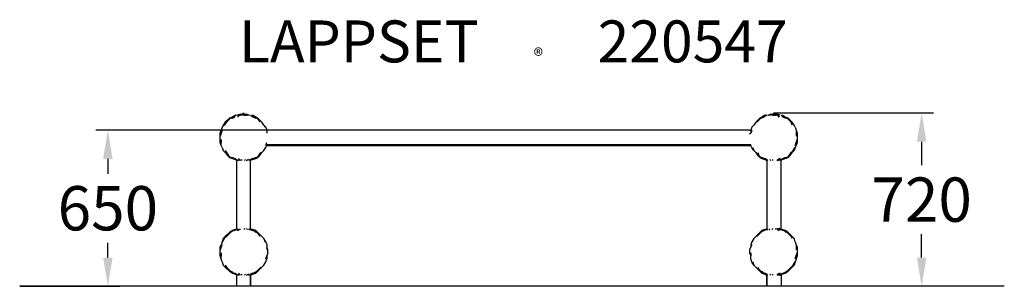
# Model space of a CAD drawing. Extents: x -2045 to 2073, y 0 to 1114.
import ezdxf

# ---------------------------------------------------------------- set-up
doc = ezdxf.new("R2010")
doc.units = 0
doc.header["$LTSCALE"] = 5
doc.header["$PDMODE"] = 33
doc.header["$PDSIZE"] = 20
doc.layers.get('Defpoints').update_dxf_attribs({"linetype": 'CONTINUOUS'})
for name, color, linetype in [('Lg_area', 4, 'CONTINUOUS'), ('Lg_dim', 7, 'CONTINUOUS'), ('Lg_prod', 40, 'CONTINUOUS'), ('Lg_txt', 4, 'CONTINUOUS')]:
    doc.layers.add(name, color=color, linetype=linetype)
doc.styles.add('LG1', font='ARIAL.TTF', dxfattribs={"height": 185})
doc.styles.add('LG2', font='ariblk.TTF', dxfattribs={"height": 185})
doc.styles.get("Standard").update_dxf_attribs({"font": 'SIMPLEX'})
doc.dimstyles.new('LG_DIM', dxfattribs={"dimtxt": 2.5, "dimasz": 2.5, "dimexe": 1.25, "dimexo": 0.625, "dimtad": 1, "dimdec": 4, "dimdsep": 46, "dimlunit": 6, "dimtxsty": 'Standard', "dimcen": 2.5, "dimadec": 0, "dimazin": 0, "dimtfac": 1, "dimtdec": 4, "dimtmove": 0, "dimatfit": 3, "dimfxl": 0, "dimtolj": 1, "dimtzin": 0, "dimarcsym": 0})

# ---------------------------------------------------------------- blocks, each defined once
blk = doc.blocks.new('prodnum')
at = {"layer": 'Lg_txt'}
for s, height, style, p in [('LAPPSET', 175, 'LG2', (0, 0)), ('®', 60, 'LG1', (1232.6, -2.3))]:
    blk.add_text(s, height=height, dxfattribs=dict(at, style=style)).set_placement(p)
at = {"layer": 'Lg_txt', "style": 'LG1'}
blk.add_attdef('PRODNUM', (1500, 0), '', height=175, dxfattribs=at)
blk = doc.blocks.new('*D4')
at = {"layer": 'Defpoints', "color": 0}
for p in [(1109.2, 724), (1727, 0), (2072.7, 0)]:
    blk.add_point(p, dxfattribs=at)
at = {"layer": 'Lg_dim', "color": 0, "lineweight": -2}
for p, q in [((1110.2, 724), (1777, 724)), ((1727, 604), (1727, 506.4)), ((1727, 120), (1727, 217.5)), ((2071.7, 0), (1677, 0))]:
    blk.add_line(p, q, dxfattribs=at)
at = {"layer": 'Lg_dim', "color": 0}
for points in [[(1707, 604), (1747, 604), (1727, 724)], [(1707, 120), (1747, 120), (1727, 0)]]:
    blk.add_solid(points, dxfattribs=at)
at = {"layer": 'Lg_dim', "color": 4, "insert": (1727, 362), "char_height": 185, "attachment_point": 5, "style": 'LG1'}
blk.add_mtext('\\A1;720', dxfattribs=at)
blk = doc.blocks.new('*D5')
at = {"layer": 'Defpoints', "color": 0}
for p in [(-1011.9, 652), (-2045.5, 0), (-1676.7, 0)]:
    blk.add_point(p, dxfattribs=at)
at = {"layer": 'Lg_dim', "color": 0, "lineweight": -2}
for p, q in [((-1012.9, 652), (-1726.7, 652)), ((-1676.7, 532), (-1676.7, 470.4)), ((-1676.7, 120), (-1676.7, 181.5)), ((-2044.5, 0), (-1626.7, 0))]:
    blk.add_line(p, q, dxfattribs=at)
at = {"layer": 'Lg_dim', "color": 0}
for points in [[(-1696.7, 532), (-1656.7, 532), (-1676.7, 652)], [(-1696.7, 120), (-1656.7, 120), (-1676.7, 0)]]:
    blk.add_solid(points, dxfattribs=at)
at = {"layer": 'Lg_dim', "color": 4, "insert": (-1676.7, 326), "char_height": 185, "attachment_point": 5, "style": 'LG1'}
blk.add_mtext('\\A1;650', dxfattribs=at)

msp = doc.modelspace()

# ---------------------------------------------------------------- linework, layer by layer
at = {"layer": 'Lg_area'}
for p, q in [((-1138.8668, -0.0015), (-2045.4989, -0.0015)), ((1079.592, -0.0015), (-1138.8668, -0.0015)), ((2072.7136, -0.0015), (1079.592, -0.0015))]:
    msp.add_line(p, q, dxfattribs=at)
at = {"layer": 'Lg_prod'}
for p, q in [((-1168.5027, 702.7927), (-1176.9701, 694.3253)), ((-1164.269, 702.7927), (-1172.7364, 694.3253)), ((-1168.5027, 702.7927), (-1155.8016, 707.0264)), ((-1155.8016, 707.0264), (-1168.5027, 702.7927)), ((-1155.8016, 707.0264), (-1168.5027, 702.7927)), ((-1168.5027, 702.7927), (-1155.8016, 707.0264)), ((-1155.8016, 707.0264), (-1164.269, 702.7927)), ((-1164.269, 702.7927), (-1155.8016, 707.0264)), ((-1155.8016, 707.0264), (-1164.269, 702.7927)), ((-1155.8016, 707.0264), (-1164.269, 702.7927)), ((-1155.8016, 707.0264), (-1164.269, 702.7927)), ((-1151.5679, 707.0264), (-1164.269, 702.7927)), ((-1164.269, 702.7927), (-1151.5679, 707.0264)), ((-1155.8016, 707.0264), (-1164.269, 702.7927)), ((-1160.0353, 702.7927), (-1151.5679, 707.0264)), ((-1151.5679, 707.0264), (-1160.0353, 702.7927)), ((-1160.0353, 702.7927), (-1147.3342, 707.0264)), ((-1147.3342, 707.0264), (-1160.0353, 702.7927)), ((-1160.0353, 702.7927), (-1151.5679, 707.0264)), ((-1151.5679, 707.0264), (-1160.0353, 702.7927)), ((-1143.1005, 715.4938), (-1155.8016, 707.0264)), ((-1155.8016, 702.7927), (-1147.3342, 707.0264)), ((-1147.3342, 707.0264), (-1155.8016, 702.7927)), ((-1138.8668, 715.4938), (-1151.5679, 707.0264)), ((-1121.932, 719.7275), (-1134.6331, 715.4938)), ((-1134.6331, 715.4938), (-1121.932, 719.7275)), ((-1134.6331, 707.0264), (-1126.1657, 715.4938)), ((-1126.1657, 715.4938), (-1134.6331, 707.0264)), ((-1117.6983, 719.7275), (-1130.3994, 715.4938)), ((-1130.3994, 715.4938), (-1117.6983, 719.7275)), ((-1121.932, 719.7275), (-1130.3994, 715.4938)), ((-1130.3994, 715.4938), (-1117.6983, 719.7275)), ((-1117.6983, 719.7275), (-1130.3994, 715.4938)), ((-1121.932, 719.7275), (-1130.3994, 715.4938)), ((-1117.6983, 719.7275), (-1130.3994, 715.4938)), ((-1130.3994, 715.4938), (-1117.6983, 719.7275)), ((-1130.3994, 715.4938), (-1121.932, 719.7275)), ((-1121.932, 719.7275), (-1130.3994, 715.4938)), ((-1130.3994, 715.4938), (-1117.6983, 719.7275)), ((-1117.6983, 719.7275), (-1130.3994, 715.4938)), ((-1126.1657, 715.4938), (-1117.6983, 719.7275)), ((-1117.6983, 719.7275), (-1126.1657, 715.4938)), ((-1126.1657, 715.4938), (-1117.6983, 719.7275)), ((-1117.6983, 719.7275), (-1126.1657, 715.4938)), ((-1126.1657, 715.4938), (-1117.6983, 719.7275)), ((-1126.1657, 715.4938), (-1117.6983, 719.7275)), ((-1117.6983, 719.7275), (-1126.1657, 715.4938)), ((-1117.6983, 719.7275), (-1126.1657, 715.4938)), ((-1117.6983, 715.4938), (-1126.1657, 715.4938)), ((-1121.932, 715.4938), (-1113.4646, 719.7275)), ((-1113.4646, 719.7275), (-1121.932, 715.4938)), ((-1121.932, 715.4938), (-1113.4646, 719.7275)), ((-1121.932, 715.4938), (-1117.6983, 719.7275)), ((-1117.6983, 719.7275), (-1121.932, 715.4938)), ((-1113.4646, 719.7275), (-1121.932, 715.4938)), ((-1117.6983, 715.4938), (-1113.4646, 719.7275)), ((-1113.4646, 719.7275), (-1117.6983, 715.4938)), ((-1117.6983, 715.4938), (-1113.4646, 719.7275)), ((-1113.4646, 719.7275), (-1117.6983, 715.4938)), ((-1113.4646, 719.7275), (-1117.6983, 715.4938)), ((-1113.4646, 719.7275), (-1117.6983, 715.4938)), ((-1113.4646, 715.4938), (-1117.6983, 715.4938)), ((-1113.4646, 719.7275), (-1109.2309, 719.7275)), ((-1109.2309, 719.7275), (-1113.4646, 719.7275)), ((-1113.4646, 719.7275), (-1109.2309, 719.7275)), ((-1109.2309, 719.7275), (-1113.4646, 719.7275)), ((-1109.2309, 719.7275), (-1113.4646, 719.7275)), ((-1109.2309, 719.7275), (-1113.4646, 719.7275)), ((-1113.4646, 719.7275), (-1109.2309, 719.7275)), ((-1109.2309, 719.7275), (-1113.4646, 719.7275)), ((-1109.2309, 715.4938), (-1113.4646, 715.4938)), ((-1109.2309, 719.7275), (-1109.2309, 723.9612)), ((-1109.2309, 723.9612), (-1109.2309, 719.7275)), ((-1109.2309, 719.7275), (-1109.2309, 723.9612)), ((-1109.2309, 723.9612), (-1109.2309, 719.7275)), ((-1109.2309, 719.7275), (-1109.2309, 723.9612)), ((-1109.2309, 719.7275), (-1109.2309, 723.9612)), ((-1109.2309, 723.9612), (-1109.2309, 719.7275)), ((-1109.2309, 719.7275), (-1109.2309, 723.9612)), ((-1109.2309, 719.7275), (-1109.2309, 723.9612)), ((-1109.2309, 723.9612), (-1109.2309, 719.7275)), ((-1104.9972, 715.4938), (-1109.2309, 719.7275)), ((-1109.2309, 719.7275), (-1104.9972, 719.7275)), ((-1104.9972, 719.7275), (-1109.2309, 719.7275)), ((-1109.2309, 719.7275), (-1104.9972, 719.7275)), ((-1104.9972, 719.7275), (-1109.2309, 719.7275)), ((-1109.2309, 715.4938), (-1109.2309, 719.7275)), ((-1109.2309, 719.7275), (-1109.2309, 715.4938)), ((-1109.2309, 719.7275), (-1104.9972, 719.7275)), ((-1104.9972, 719.7275), (-1109.2309, 719.7275)), ((-1109.2309, 719.7275), (-1104.9972, 719.7275)), ((-1109.2309, 719.7275), (-1104.9972, 719.7275)), ((-1104.9972, 715.4938), (-1109.2309, 715.4938)), ((-1104.9972, 719.7275), (-1100.7635, 715.4938)), ((-1100.7635, 715.4938), (-1104.9972, 719.7275)), ((-1104.9972, 719.7275), (-1100.7635, 715.4938)), ((-1100.7635, 715.4938), (-1104.9972, 719.7275)), ((-1104.9972, 719.7275), (-1104.9972, 715.4938)), ((-1104.9972, 719.7275), (-1104.9972, 715.4938)), ((-1100.7635, 715.4938), (-1104.9972, 719.7275)), ((-1104.9972, 719.7275), (-1100.7635, 715.4938)), ((-1104.9972, 719.7275), (-1104.9972, 715.4938)), ((-1104.9972, 715.4938), (-1100.7635, 715.4938)), ((-1096.5298, 715.4938), (-1100.7635, 719.7275)), ((-1100.7635, 719.7275), (-1096.5298, 715.4938)), ((-1100.7635, 719.7275), (-1092.2961, 715.4938)), ((-1088.0624, 715.4938), (-1100.7635, 719.7275)), ((-1100.7635, 719.7275), (-1092.2961, 715.4938)), ((-1096.5298, 715.4938), (-1100.7635, 719.7275)), ((-1100.7635, 719.7275), (-1088.0624, 715.4938)), ((-1092.2961, 715.4938), (-1100.7635, 719.7275)), ((-1100.7635, 719.7275), (-1096.5298, 715.4938)), ((-1092.2961, 715.4938), (-1100.7635, 719.7275)), ((-1092.2961, 715.4938), (-1100.7635, 719.7275)), ((-1100.7635, 719.7275), (-1096.5298, 715.4938)), ((-1096.5298, 715.4938), (-1100.7635, 719.7275)), ((-1092.2961, 715.4938), (-1100.7635, 719.7275)), ((-1100.7635, 719.7275), (-1092.2961, 715.4938)), ((-1092.2961, 715.4938), (-1100.7635, 719.7275)), ((-1100.7635, 715.4938), (-1096.5298, 715.4938)), ((-1096.5298, 719.7275), (-1088.0624, 715.4938)), ((-1096.5298, 719.7275), (-1088.0624, 715.4938)), ((-1096.5298, 719.7275), (-1083.8287, 715.4938)), ((-1088.0624, 715.4938), (-1096.5298, 719.7275)), ((-1096.5298, 719.7275), (-1083.8287, 715.4938)), ((-1088.0624, 715.4938), (-1096.5298, 719.7275)), ((-1096.5298, 719.7275), (-1088.0624, 715.4938)), ((-1088.0624, 715.4938), (-1096.5298, 719.7275)), ((-1096.5298, 719.7275), (-1083.8287, 715.4938)), ((-1088.0624, 715.4938), (-1096.5298, 719.7275)), ((-1096.5298, 719.7275), (-1083.8287, 715.4938)), ((-1088.0624, 715.4938), (-1096.5298, 719.7275)), ((-1092.2961, 715.4938), (-1096.5298, 715.4938)), ((-1071.1276, 707.0264), (-1079.595, 715.4938)), ((-1066.8939, 707.0264), (-1075.3613, 715.4938)), ((-1062.6602, 707.0264), (-1071.1276, 715.4938)), ((-1058.4265, 707.0264), (-1071.1276, 715.4938)), ((-1054.1928, 702.7927), (-1066.8939, 707.0264)), ((-1066.8939, 707.0264), (-1054.1928, 702.7927)), ((-1058.4265, 702.7927), (-1066.8939, 707.0264)), ((-1066.8939, 707.0264), (-1058.4265, 702.7927)), ((-1049.9591, 702.7927), (-1062.6602, 707.0264)), ((-1049.9591, 702.7927), (-1062.6602, 707.0264)), ((-1062.6602, 707.0264), (-1054.1928, 702.7927)), ((-1054.1928, 702.7927), (-1062.6602, 707.0264)), ((-1054.1928, 702.7927), (-1062.6602, 707.0264)), ((-1062.6602, 707.0264), (-1054.1928, 702.7927)), ((-1049.9591, 702.7927), (-1062.6602, 707.0264)), ((-1049.9591, 702.7927), (-1062.6602, 707.0264)), ((-1058.4265, 707.0264), (-1049.9591, 702.7927)), ((-1049.9591, 702.7927), (-1058.4265, 707.0264)), ((-1049.9591, 702.7927), (-1058.4265, 707.0264)), ((-1058.4265, 707.0264), (-1049.9591, 702.7927)), ((-1045.7254, 694.3253), (-1054.1928, 702.7927)), ((-1041.4917, 694.3253), (-1049.9591, 702.7927)), ((1049.9561, 702.7927), (1041.4887, 694.3253)), ((1054.1898, 702.7927), (1045.7224, 694.3253)), ((1062.6572, 707.0264), (1049.9561, 702.7927)), ((1049.9561, 702.7927), (1062.6572, 707.0264)), ((1058.4235, 707.0264), (1049.9561, 702.7927)), ((1058.4235, 707.0264), (1049.9561, 702.7927)), ((1054.1898, 702.7927), (1062.6572, 707.0264)), ((1066.8909, 707.0264), (1054.1898, 702.7927)), ((1054.1898, 702.7927), (1066.8909, 707.0264)), ((1062.6572, 707.0264), (1054.1898, 702.7927)), ((1071.1246, 715.4938), (1058.4235, 707.0264)), ((1075.3583, 715.4938), (1062.6572, 707.0264)), ((1079.592, 715.4938), (1066.8909, 707.0264)), ((1083.8257, 715.4938), (1096.5268, 719.7275)), ((1083.8257, 715.4938), (1096.5268, 719.7275)), ((1096.5268, 719.7275), (1088.0594, 715.4938)), ((1096.5268, 719.7275), (1088.0594, 715.4938)), ((1088.0594, 715.4938), (1100.7605, 719.7275)), ((1096.5268, 719.7275), (1088.0594, 715.4938)), ((1100.7605, 719.7275), (1088.0594, 715.4938)), ((1096.5268, 719.7275), (1088.0594, 715.4938)), ((1092.2931, 715.4938), (1100.7605, 719.7275)), ((1100.7605, 719.7275), (1092.2931, 715.4938)), ((1092.2931, 715.4938), (1100.7605, 719.7275)), ((1100.7605, 719.7275), (1092.2931, 715.4938)), ((1096.5268, 715.4938), (1100.7605, 719.7275)), ((1096.5268, 715.4938), (1100.7605, 719.7275)), ((1096.5268, 715.4938), (1100.7605, 719.7275)), ((1100.7605, 719.7275), (1096.5268, 715.4938)), ((1104.9942, 719.7275), (1100.7605, 715.4938)), ((1100.7605, 715.4938), (1104.9942, 719.7275)), ((1104.9942, 715.4938), (1100.7605, 715.4938)), ((1109.2279, 719.7275), (1104.9942, 719.7275)), ((1104.9942, 719.7275), (1109.2279, 719.7275)), ((1109.2279, 719.7275), (1104.9942, 719.7275)), ((1109.2279, 719.7275), (1104.9942, 715.4938)), ((1109.2279, 719.7275), (1104.9942, 719.7275)), ((1104.9942, 715.4938), (1109.2279, 715.4938)), ((1109.2279, 723.9612), (1109.2279, 719.7275)), ((1109.2279, 719.7275), (1109.2279, 723.9612)), ((1109.2279, 723.9612), (1109.2279, 719.7275)), ((1109.2279, 719.7275), (1109.2279, 723.9612)), ((1109.2279, 719.7275), (1109.2279, 723.9612)), ((1109.2279, 715.4938), (1109.2279, 719.7275)), ((1109.2279, 715.4938), (1109.2279, 719.7275)), ((1109.2279, 719.7275), (1113.4616, 719.7275)), ((1113.4616, 719.7275), (1109.2279, 719.7275)), ((1109.2279, 719.7275), (1113.4616, 719.7275)), ((1113.4616, 719.7275), (1109.2279, 719.7275)), ((1113.4616, 715.4938), (1109.2279, 715.4938)), ((1121.929, 715.4938), (1113.4616, 719.7275)), ((1113.4616, 719.7275), (1121.929, 715.4938)), ((1117.6953, 715.4938), (1113.4616, 719.7275)), ((1117.6953, 715.4938), (1113.4616, 719.7275)), ((1113.4616, 715.4938), (1117.6953, 715.4938)), ((1117.6953, 719.7275), (1117.6953, 715.4938)), ((1126.1627, 715.4938), (1117.6953, 719.7275)), ((1117.6953, 719.7275), (1126.1627, 715.4938)), ((1130.3964, 715.4938), (1117.6953, 719.7275)), ((1117.6953, 719.7275), (1130.3964, 715.4938)), ((1117.6953, 719.7275), (1130.3964, 715.4938)), ((1130.3964, 715.4938), (1117.6953, 719.7275)), ((1117.6953, 719.7275), (1126.1627, 715.4938)), ((1126.1627, 715.4938), (1117.6953, 719.7275)), ((1126.1627, 715.4938), (1117.6953, 715.4938)), ((1130.3964, 715.4938), (1121.929, 719.7275)), ((1134.6301, 715.4938), (1121.929, 719.7275)), ((1130.3964, 707.0264), (1126.1627, 715.4938)), ((1126.1627, 715.4938), (1130.3964, 707.0264)), ((1130.3964, 715.4938), (1126.1627, 715.4938)), ((1147.3312, 707.0264), (1138.8638, 715.4938)), ((1151.5649, 707.0264), (1143.0975, 715.4938)), ((1155.7986, 707.0264), (1143.0975, 715.4938)), ((1147.3312, 707.0264), (1160.0323, 702.7927)), ((1160.0323, 702.7927), (1147.3312, 707.0264)), ((1160.0323, 702.7927), (1151.5649, 707.0264)), ((1151.5649, 707.0264), (1160.0323, 702.7927)), ((1164.266, 702.7927), (1155.7986, 707.0264)), ((1164.266, 702.7927), (1155.7986, 707.0264)), ((1155.7986, 707.0264), (1164.266, 702.7927)), ((1168.4997, 702.7927), (1155.7986, 707.0264)), ((1155.7986, 707.0264), (1168.4997, 702.7927)), ((1164.266, 702.7927), (1155.7986, 707.0264)), ((1172.7334, 694.3253), (1164.266, 702.7927)), ((1176.9671, 694.3253), (1168.4997, 702.7927)), ((-1198.1386, 664.6894), (-1202.3723, 651.9883)), ((-1189.6712, 673.1568), (-1198.1386, 664.6894)), ((-1193.9049, 673.1568), (-1198.1386, 664.6894)), ((-1185.4375, 685.8579), (-1193.9049, 673.1568)), ((-1181.2038, 685.8579), (-1189.6712, 673.1568)), ((-1176.9701, 694.3253), (-1185.4375, 685.8579)), ((-1172.7364, 694.3253), (-1181.2038, 685.8579)), ((-1041.4917, 685.8579), (-1045.7254, 694.3253)), ((-1033.0243, 685.8579), (-1041.4917, 694.3253)), ((-1024.5569, 673.1568), (-1033.0243, 685.8579)), ((-1024.5569, 673.1568), (-1020.3232, 664.6894)), ((-1016.0895, 664.6894), (-1024.5569, 673.1568)), ((-1016.0895, 664.6894), (-1011.8558, 651.9883)), ((1016.0865, 664.6894), (1011.8528, 651.9883)), ((1024.5539, 673.1568), (1016.0865, 664.6894)), ((1033.0213, 685.8579), (1024.5539, 673.1568)), ((1041.4887, 694.3253), (1033.0213, 685.8579)), ((1045.7224, 694.3253), (1037.255, 685.8579)), ((1181.2008, 685.8579), (1172.7334, 694.3253)), ((1185.4345, 685.8579), (1176.9671, 694.3253)), ((1185.4345, 673.1568), (1181.2008, 685.8579)), ((1193.9019, 673.1568), (1185.4345, 685.8579)), ((1198.1356, 664.6894), (1193.9019, 673.1568)), ((1198.1356, 664.6894), (1202.3693, 651.9883)), ((-1206.606, 639.2872), (-1202.3723, 651.9883)), ((-1202.3723, 639.2872), (-1206.606, 626.5861)), ((-1206.606, 626.5861), (-1206.606, 639.2872)), ((-1206.606, 613.885), (-1206.606, 626.5861)), ((-1198.1386, 651.9883), (-1202.3723, 639.2872)), ((-1011.8558, 651.9883), (-1011.8558, 639.2872)), ((1011.8528, 651.9883), (-1011.8558, 651.9883)), ((1011.8528, 639.2872), (1007.6191, 635.0535)), ((1016.0865, 651.9883), (1011.8528, 639.2872)), ((1011.8528, 651.9883), (1011.8528, 643.5209)), ((1202.3693, 651.9883), (1202.3693, 639.2872)), ((1202.3693, 651.9883), (1206.603, 639.2872)), ((1202.3693, 639.2872), (1202.3693, 626.5861)), ((1206.603, 639.2872), (1206.603, 626.5861)), ((1206.603, 626.5861), (1206.603, 613.885)), ((-1206.606, 601.1839), (-1206.606, 613.885)), ((-1202.3723, 588.4828), (-1206.606, 601.1839)), ((-1202.3723, 613.885), (-1202.3723, 601.1839)), ((-1202.3723, 588.4828), (-1202.3723, 601.1839)), ((-1198.1386, 580.0154), (-1202.3723, 588.4828)), ((-1198.1386, 580.0154), (-1193.9049, 567.3143)), ((-1024.5569, 567.3143), (-1016.0895, 580.0154)), ((-1016.0895, 588.4828), (-1011.8558, 601.1839)), ((-1016.0895, 592.7165), (1011.8528, 592.7165)), ((-1016.0895, 580.0154), (-1011.8558, 588.4828)), ((-1011.8558, 588.4828), (-1011.8558, 592.7165)), ((-1011.8558, 588.4828), (1011.8528, 588.4828)), ((1011.8528, 588.4828), (1011.8528, 592.7165)), ((1016.0865, 580.0154), (1011.8528, 588.4828)), ((1024.5539, 567.3143), (1016.0865, 580.0154)), ((1020.3202, 580.0154), (1024.5539, 567.3143)), ((1189.6682, 567.3143), (1198.1356, 580.0154)), ((1198.1356, 580.0154), (1193.9019, 567.3143)), ((1198.1356, 588.4828), (1202.3693, 601.1839)), ((1202.3693, 588.4828), (1198.1356, 580.0154)), ((1202.3693, 601.1839), (1206.603, 613.885)), ((1206.603, 601.1839), (1202.3693, 588.4828)), ((1206.603, 613.885), (1206.603, 601.1839)), ((-1193.9049, 567.3143), (-1185.4375, 558.8469)), ((-1185.4375, 567.3143), (-1181.2038, 558.8469)), ((-1185.4375, 558.8469), (-1176.9701, 546.1458)), ((-1181.2038, 558.8469), (-1172.7364, 546.1458)), ((-1176.9701, 546.1458), (-1168.5027, 537.6784)), ((-1172.7364, 546.1458), (-1164.269, 537.6784)), ((-1168.5027, 537.6784), (-1155.8016, 533.4447)), ((-1155.8016, 533.4447), (-1168.5027, 537.6784)), ((-1168.5027, 537.6784), (-1155.8016, 533.4447)), ((-1155.8016, 533.4447), (-1168.5027, 537.6784)), ((-1164.269, 537.6784), (-1155.8016, 533.4447)), ((-1164.269, 537.6784), (-1151.5679, 533.4447)), ((-1164.269, 537.6784), (-1151.5679, 533.4447)), ((-1155.8016, 533.4447), (-1164.269, 537.6784)), ((-1155.8016, 533.4447), (-1164.269, 537.6784)), ((-1164.269, 537.6784), (-1155.8016, 533.4447)), ((-1164.269, 537.6784), (-1155.8016, 533.4447)), ((-1164.269, 537.6784), (-1155.8016, 533.4447)), ((-1151.5679, 533.4447), (-1160.0353, 537.6784)), ((-1160.0353, 537.6784), (-1151.5679, 533.4447)), ((-1151.5679, 533.4447), (-1160.0353, 537.6784)), ((-1160.0353, 537.6784), (-1151.5679, 533.4447)), ((-1147.3342, 533.4447), (-1160.0353, 537.6784)), ((-1160.0353, 537.6784), (-1147.3342, 533.4447)), ((-1155.8016, 537.6784), (-1147.3342, 533.4447)), ((-1066.8939, 533.4447), (-1058.4265, 537.6784)), ((-1058.4265, 537.6784), (-1066.8939, 533.4447)), ((-1066.8939, 533.4447), (-1054.1928, 537.6784)), ((-1054.1928, 537.6784), (-1066.8939, 533.4447)), ((-1062.6602, 533.4447), (-1054.1928, 537.6784)), ((-1054.1928, 537.6784), (-1062.6602, 533.4447)), ((-1062.6602, 533.4447), (-1049.9591, 537.6784)), ((-1062.6602, 533.4447), (-1049.9591, 537.6784)), ((-1062.6602, 533.4447), (-1049.9591, 537.6784)), ((-1049.9591, 537.6784), (-1062.6602, 533.4447)), ((-1054.1928, 537.6784), (-1062.6602, 533.4447)), ((-1062.6602, 533.4447), (-1054.1928, 537.6784)), ((-1058.4265, 533.4447), (-1049.9591, 537.6784)), ((-1049.9591, 537.6784), (-1058.4265, 533.4447)), ((-1058.4265, 533.4447), (-1049.9591, 537.6784)), ((-1058.4265, 533.4447), (-1049.9591, 537.6784)), ((-1054.1928, 537.6784), (-1045.7254, 546.1458)), ((-1049.9591, 537.6784), (-1041.4917, 546.1458)), ((-1045.7254, 546.1458), (-1037.258, 558.8469)), ((-1041.4917, 546.1458), (-1033.0243, 558.8469)), ((-1033.0243, 558.8469), (-1024.5569, 567.3143)), ((1024.5539, 567.3143), (1033.0213, 558.8469)), ((1033.0213, 558.8469), (1041.4887, 546.1458)), ((1041.4887, 558.8469), (1045.7224, 546.1458)), ((1041.4887, 546.1458), (1049.9561, 537.6784)), ((1045.7224, 546.1458), (1054.1898, 537.6784)), ((1049.9561, 537.6784), (1058.4235, 533.4447)), ((1049.9561, 537.6784), (1062.6572, 533.4447)), ((1058.4235, 533.4447), (1049.9561, 537.6784)), ((1049.9561, 537.6784), (1062.6572, 533.4447)), ((1062.6572, 533.4447), (1054.1898, 537.6784)), ((1054.1898, 537.6784), (1062.6572, 533.4447)), ((1066.8909, 533.4447), (1058.4235, 537.6784)), ((1058.4235, 537.6784), (1066.8909, 533.4447)), ((1155.7986, 537.6784), (1147.3312, 533.4447)), ((1147.3312, 533.4447), (1155.7986, 537.6784)), ((1151.5649, 533.4447), (1160.0323, 537.6784)), ((1151.5649, 533.4447), (1164.266, 537.6784)), ((1164.266, 537.6784), (1151.5649, 533.4447)), ((1160.0323, 537.6784), (1151.5649, 533.4447)), ((1155.7986, 533.4447), (1168.4997, 537.6784)), ((1155.7986, 533.4447), (1164.266, 537.6784)), ((1168.4997, 537.6784), (1155.7986, 533.4447)), ((1164.266, 537.6784), (1155.7986, 533.4447)), ((1172.7334, 546.1458), (1164.266, 537.6784)), ((1168.4997, 537.6784), (1176.9671, 546.1458)), ((1172.7334, 546.1458), (1181.2008, 558.8469)), ((1176.9671, 546.1458), (1185.4345, 558.8469)), ((1181.2008, 558.8469), (1189.6682, 567.3143)), ((1185.4345, 558.8469), (1193.9019, 567.3143)), ((-1155.8016, 533.4447), (-1143.1005, 529.211)), ((-1143.1005, 529.211), (-1155.8016, 533.4447)), ((-1143.1005, 529.211), (-1155.8016, 533.4447)), ((-1155.8016, 533.4447), (-1143.1005, 529.211)), ((-1151.5679, 533.4447), (-1143.1005, 529.211)), ((-1138.8668, 529.211), (-1151.5679, 533.4447)), ((-1151.5679, 533.4447), (-1138.8668, 529.211)), ((-1143.1005, 529.211), (-1151.5679, 533.4447)), ((-1143.1005, 529.211), (-1151.5679, 533.4447)), ((-1151.5679, 533.4447), (-1143.1005, 529.211)), ((-1138.8668, 529.211), (-1147.3342, 533.4447)), ((-1147.3342, 533.4447), (-1138.8668, 529.211)), ((-1138.8668, 529.211), (-1147.3342, 533.4447)), ((-1147.3342, 533.4447), (-1138.8668, 529.211)), ((-1138.8668, 529.211), (-1147.3342, 533.4447)), ((-1147.3342, 533.4447), (-1138.8668, 529.211)), ((-1138.8668, 524.9773), (-1143.1005, 529.211)), ((-1143.1005, 529.211), (-1138.8668, 524.9773)), ((-1138.8668, 524.9773), (-1143.1005, 529.211)), ((-1143.1005, 529.211), (-1138.8668, 524.9773)), ((-1134.6331, 524.9773), (-1143.1005, 529.211)), ((-1143.1005, 529.211), (-1138.8668, 524.9773)), ((-1138.8668, 524.9773), (-1143.1005, 529.211)), ((-1143.1005, 529.211), (-1138.8668, 524.9773)), ((-1138.8668, 529.211), (-1134.6331, 524.9773)), ((-1138.8668, 529.211), (-1130.3994, 524.9773)), ((-1138.8668, 524.9773), (-1138.8668, 491.1077)), ((-1126.1657, 529.211), (-1130.3994, 533.4447)), ((-1130.3994, 533.4447), (-1126.1657, 529.211)), ((-1126.1657, 524.9773), (-1130.3994, 529.211)), ((-1130.3994, 529.211), (-1126.1657, 524.9773)), ((-1126.1657, 529.211), (-1121.932, 524.9773)), ((-1121.932, 524.9773), (-1126.1657, 529.211)), ((-1117.6983, 524.9773), (-1117.6983, 529.211)), ((-1117.6983, 529.211), (-1117.6983, 524.9773)), ((-1104.9972, 524.9773), (-1100.7635, 529.211)), ((-1100.7635, 529.211), (-1104.9972, 524.9773)), ((-1096.5298, 524.9773), (-1088.0624, 529.211)), ((-1088.0624, 529.211), (-1096.5298, 524.9773)), ((-1079.595, 529.211), (-1088.0624, 524.9773)), ((-1083.8287, 524.9773), (-1079.595, 529.211)), ((-1075.3613, 529.211), (-1083.8287, 524.9773)), ((-1079.595, 529.211), (-1071.1276, 533.4447)), ((-1071.1276, 533.4447), (-1079.595, 529.211)), ((-1079.595, 529.211), (-1066.8939, 533.4447)), ((-1066.8939, 533.4447), (-1079.595, 529.211)), ((-1079.595, 524.9773), (-1075.3613, 529.211)), ((-1075.3613, 529.211), (-1079.595, 524.9773)), ((-1079.595, 524.9773), (-1075.3613, 529.211)), ((-1071.1276, 529.211), (-1079.595, 524.9773)), ((-1079.595, 524.9773), (-1075.3613, 529.211)), ((-1071.1276, 529.211), (-1079.595, 524.9773)), ((-1075.3613, 529.211), (-1079.595, 524.9773)), ((-1079.595, 524.9773), (-1075.3613, 529.211)), ((-1071.1276, 529.211), (-1079.595, 524.9773)), ((-1079.595, 524.9773), (-1075.3613, 529.211)), ((-1071.1276, 529.211), (-1079.595, 524.9773)), ((-1079.595, 237.0857), (-1079.595, 524.9773)), ((-1075.3613, 529.211), (-1066.8939, 533.4447)), ((-1066.8939, 533.4447), (-1075.3613, 529.211)), ((-1075.3613, 529.211), (-1062.6602, 533.4447)), ((-1062.6602, 533.4447), (-1075.3613, 529.211)), ((-1075.3613, 529.211), (-1062.6602, 533.4447)), ((-1062.6602, 533.4447), (-1075.3613, 529.211)), ((-1066.8939, 533.4447), (-1075.3613, 529.211)), ((-1075.3613, 529.211), (-1066.8939, 533.4447)), ((-1062.6602, 533.4447), (-1071.1276, 529.211)), ((-1071.1276, 529.211), (-1062.6602, 533.4447)), ((-1058.4265, 533.4447), (-1071.1276, 529.211)), ((-1071.1276, 529.211), (-1058.4265, 533.4447)), ((-1071.1276, 529.211), (-1062.6602, 533.4447)), ((-1071.1276, 529.211), (-1058.4265, 533.4447)), ((-1071.1276, 529.211), (-1058.4265, 533.4447)), ((-1062.6602, 533.4447), (-1071.1276, 529.211)), ((1071.1246, 529.211), (1058.4235, 533.4447)), ((1058.4235, 533.4447), (1071.1246, 529.211)), ((1071.1246, 529.211), (1062.6572, 533.4447)), ((1062.6572, 533.4447), (1071.1246, 529.211)), ((1075.3583, 529.211), (1062.6572, 533.4447)), ((1062.6572, 533.4447), (1075.3583, 529.211)), ((1075.3583, 529.211), (1066.8909, 533.4447)), ((1066.8909, 533.4447), (1075.3583, 529.211)), ((1079.592, 529.211), (1071.1246, 533.4447)), ((1071.1246, 533.4447), (1079.592, 529.211)), ((1071.1246, 529.211), (1079.592, 524.9773)), ((1071.1246, 529.211), (1079.592, 524.9773)), ((1079.592, 524.9773), (1075.3583, 529.211)), ((1075.3583, 529.211), (1079.592, 524.9773)), ((1079.592, 524.9773), (1075.3583, 529.211)), ((1075.3583, 529.211), (1079.592, 524.9773)), ((1083.8257, 524.9773), (1079.592, 529.211)), ((1079.592, 529.211), (1083.8257, 524.9773)), ((1079.592, 524.9773), (1079.592, 237.0857)), ((1096.5268, 524.9773), (1092.2931, 529.211)), ((1092.2931, 529.211), (1096.5268, 524.9773)), ((1104.9942, 524.9773), (1104.9942, 529.211)), ((1121.929, 524.9773), (1126.1627, 529.211)), ((1126.1627, 529.211), (1134.6301, 533.4447)), ((1134.6301, 533.4447), (1126.1627, 529.211)), ((1126.1627, 524.9773), (1134.6301, 529.211)), ((1134.6301, 529.211), (1126.1627, 524.9773)), ((1138.8638, 529.211), (1130.3964, 524.9773)), ((1134.6301, 524.9773), (1138.8638, 529.211)), ((1143.0975, 529.211), (1134.6301, 524.9773)), ((1138.8638, 529.211), (1151.5649, 533.4447)), ((1151.5649, 533.4447), (1138.8638, 529.211)), ((1147.3312, 533.4447), (1138.8638, 529.211)), ((1138.8638, 529.211), (1147.3312, 533.4447)), ((1138.8638, 524.9773), (1143.0975, 529.211)), ((1143.0975, 529.211), (1138.8638, 524.9773)), ((1138.8638, 524.9773), (1143.0975, 529.211)), ((1138.8638, 237.0857), (1138.8638, 524.9773)), ((1143.0975, 529.211), (1155.7986, 533.4447)), ((1143.0975, 529.211), (1155.7986, 533.4447)), ((1151.5649, 533.4447), (1143.0975, 529.211)), ((1143.0975, 529.211), (1151.5649, 533.4447)), ((-1138.8668, 491.1077), (-1138.8668, 397.9663)), ((-1138.8668, 402.2), (-1138.8668, 393.7326)), ((-1138.8668, 397.9663), (-1138.8668, 237.0857)), ((-1185.4375, 207.4498), (-1193.9049, 198.9824)), ((-1181.2038, 207.4498), (-1189.6712, 198.9824)), ((-1176.9701, 215.9172), (-1185.4375, 207.4498)), ((-1172.7364, 215.9172), (-1181.2038, 207.4498)), ((-1168.5027, 224.3846), (-1176.9701, 215.9172)), ((-1164.269, 224.3846), (-1172.7364, 215.9172)), ((-1155.8016, 232.852), (-1168.5027, 224.3846)), ((-1151.5679, 232.852), (-1164.269, 224.3846)), ((-1143.1005, 237.0857), (-1155.8016, 232.852)), ((-1143.1005, 237.0857), (-1155.8016, 232.852)), ((-1155.8016, 232.852), (-1143.1005, 237.0857)), ((-1143.1005, 237.0857), (-1155.8016, 232.852)), ((-1151.5679, 232.852), (-1143.1005, 237.0857)), ((-1138.8668, 237.0857), (-1151.5679, 232.852)), ((-1151.5679, 232.852), (-1138.8668, 237.0857)), ((-1143.1005, 237.0857), (-1151.5679, 232.852)), ((-1143.1005, 237.0857), (-1151.5679, 232.852)), ((-1143.1005, 237.0857), (-1151.5679, 232.852)), ((-1147.3342, 232.852), (-1138.8668, 237.0857)), ((-1138.8668, 237.0857), (-1147.3342, 232.852)), ((-1147.3342, 232.852), (-1138.8668, 237.0857)), ((-1147.3342, 232.852), (-1138.8668, 237.0857)), ((-1138.8668, 237.0857), (-1147.3342, 232.852)), ((-1138.8668, 237.0857), (-1147.3342, 232.852)), ((-1143.1005, 237.0857), (-1134.6331, 237.0857)), ((-1138.8668, 237.0857), (-1143.1005, 237.0857)), ((-1143.1005, 237.0857), (-1138.8668, 237.0857)), ((-1138.8668, 237.0857), (-1143.1005, 237.0857)), ((-1143.1005, 237.0857), (-1138.8668, 237.0857)), ((-1138.8668, 237.0857), (-1143.1005, 237.0857)), ((-1143.1005, 237.0857), (-1138.8668, 237.0857)), ((-1138.8668, 237.0857), (-1143.1005, 237.0857)), ((-1134.6331, 237.0857), (-1138.8668, 237.0857)), ((-1138.8668, 237.0857), (-1134.6331, 237.0857)), ((-1134.6331, 232.852), (-1126.1657, 237.0857)), ((-1134.6331, 237.0857), (-1130.3994, 237.0857)), ((-1126.1657, 237.0857), (-1134.6331, 232.852)), ((-1130.3994, 237.0857), (-1134.6331, 237.0857)), ((-1121.932, 237.0857), (-1126.1657, 237.0857)), ((-1104.9972, 237.0857), (-1104.9972, 241.3194)), ((-1104.9972, 241.3194), (-1104.9972, 237.0857)), ((-1092.2961, 237.0857), (-1096.5298, 241.3194)), ((-1096.5298, 241.3194), (-1092.2961, 237.0857)), ((-1079.595, 237.0857), (-1088.0624, 237.0857)), ((-1083.8287, 237.0857), (-1079.595, 237.0857)), ((-1075.3613, 237.0857), (-1083.8287, 237.0857)), ((-1079.595, 237.0857), (-1075.3613, 237.0857)), ((-1075.3613, 237.0857), (-1079.595, 237.0857)), ((-1079.595, 237.0857), (-1071.1276, 237.0857)), ((-1075.3613, 237.0857), (-1079.595, 237.0857)), ((-1079.595, 237.0857), (-1071.1276, 237.0857)), ((-1071.1276, 232.852), (-1079.595, 237.0857)), ((-1079.595, 237.0857), (-1071.1276, 232.852)), ((-1075.3613, 237.0857), (-1079.595, 237.0857)), ((-1079.595, 237.0857), (-1075.3613, 237.0857)), ((-1075.3613, 237.0857), (-1079.595, 237.0857)), ((-1071.1276, 237.0857), (-1079.595, 237.0857)), ((-1079.595, 237.0857), (-1071.1276, 237.0857)), ((-1075.3613, 237.0857), (-1079.595, 237.0857)), ((-1066.8939, 232.852), (-1079.595, 237.0857)), ((-1079.595, 237.0857), (-1066.8939, 232.852)), ((-1066.8939, 232.852), (-1075.3613, 237.0857)), ((-1075.3613, 237.0857), (-1066.8939, 232.852)), ((-1075.3613, 237.0857), (-1062.6602, 232.852)), ((-1062.6602, 232.852), (-1075.3613, 237.0857)), ((-1062.6602, 232.852), (-1075.3613, 237.0857)), ((-1075.3613, 237.0857), (-1062.6602, 232.852)), ((-1075.3613, 237.0857), (-1066.8939, 232.852)), ((-1066.8939, 232.852), (-1075.3613, 237.0857)), ((-1062.6602, 232.852), (-1071.1276, 237.0857)), ((-1071.1276, 237.0857), (-1062.6602, 232.852)), ((-1058.4265, 232.852), (-1071.1276, 237.0857)), ((-1058.4265, 232.852), (-1071.1276, 237.0857)), ((-1062.6602, 232.852), (-1071.1276, 237.0857)), ((-1058.4265, 232.852), (-1071.1276, 237.0857)), ((-1071.1276, 237.0857), (-1058.4265, 232.852)), ((-1062.6602, 232.852), (-1071.1276, 237.0857)), ((-1058.4265, 224.3846), (-1066.8939, 232.852)), ((-1054.1928, 224.3846), (-1062.6602, 232.852)), ((-1049.9591, 224.3846), (-1058.4265, 232.852)), ((-1045.7254, 215.9172), (-1054.1928, 224.3846)), ((-1041.4917, 215.9172), (-1049.9591, 224.3846)), ((-1041.4917, 207.4498), (-1045.7254, 215.9172)), ((-1033.0243, 207.4498), (-1041.4917, 215.9172)), ((-1024.5569, 198.9824), (-1033.0243, 207.4498)), ((1033.0213, 207.4498), (1024.5539, 198.9824)), ((1041.4887, 215.9172), (1033.0213, 207.4498)), ((1045.7224, 215.9172), (1037.255, 207.4498)), ((1049.9561, 224.3846), (1041.4887, 215.9172)), ((1054.1898, 224.3846), (1045.7224, 215.9172)), ((1062.6572, 232.852), (1049.9561, 224.3846)), ((1058.4235, 232.852), (1049.9561, 224.3846)), ((1066.8909, 232.852), (1054.1898, 224.3846)), ((1071.1246, 237.0857), (1058.4235, 232.852)), ((1071.1246, 237.0857), (1058.4235, 232.852)), ((1062.6572, 232.852), (1071.1246, 237.0857)), ((1075.3583, 237.0857), (1062.6572, 232.852)), ((1062.6572, 232.852), (1075.3583, 237.0857)), ((1071.1246, 237.0857), (1062.6572, 232.852)), ((1066.8909, 232.852), (1075.3583, 237.0857)), ((1079.592, 237.0857), (1066.8909, 232.852)), ((1066.8909, 232.852), (1079.592, 237.0857)), ((1075.3583, 237.0857), (1066.8909, 232.852)), ((1079.592, 237.0857), (1071.1246, 237.0857)), ((1071.1246, 237.0857), (1079.592, 237.0857)), ((1079.592, 237.0857), (1075.3583, 237.0857)), ((1075.3583, 237.0857), (1079.592, 237.0857)), ((1075.3583, 237.0857), (1079.592, 237.0857)), ((1079.592, 237.0857), (1075.3583, 237.0857)), ((1079.592, 237.0857), (1083.8257, 237.0857)), ((1083.8257, 237.0857), (1079.592, 237.0857)), ((1088.0594, 237.0857), (1092.2931, 237.0857)), ((1092.2931, 237.0857), (1088.0594, 237.0857)), ((1100.7605, 237.0857), (1104.9942, 241.3194)), ((1104.9942, 241.3194), (1100.7605, 237.0857)), ((1117.6953, 237.0857), (1117.6953, 241.3194)), ((1117.6953, 241.3194), (1117.6953, 237.0857)), ((1126.1627, 237.0857), (1121.929, 241.3194)), ((1121.929, 241.3194), (1126.1627, 237.0857)), ((1130.3964, 237.0857), (1126.1627, 241.3194)), ((1126.1627, 241.3194), (1130.3964, 237.0857)), ((1126.1627, 237.0857), (1130.3964, 232.852)), ((1126.1627, 237.0857), (1130.3964, 232.852)), ((1138.8638, 237.0857), (1130.3964, 241.3194)), ((1130.3964, 237.0857), (1138.8638, 237.0857)), ((1143.0975, 237.0857), (1134.6301, 237.0857)), ((1138.8638, 237.0857), (1143.0975, 237.0857)), ((1143.0975, 237.0857), (1138.8638, 237.0857)), ((1143.0975, 237.0857), (1138.8638, 237.0857)), ((1138.8638, 237.0857), (1147.3312, 232.852)), ((1147.3312, 232.852), (1138.8638, 237.0857)), ((1138.8638, 237.0857), (1147.3312, 232.852)), ((1138.8638, 237.0857), (1147.3312, 232.852)), ((1151.5649, 232.852), (1143.0975, 237.0857)), ((1143.0975, 237.0857), (1151.5649, 232.852)), ((1155.7986, 232.852), (1143.0975, 237.0857)), ((1155.7986, 232.852), (1143.0975, 237.0857)), ((1160.0323, 224.3846), (1151.5649, 232.852)), ((1164.266, 224.3846), (1155.7986, 232.852)), ((1168.4997, 224.3846), (1155.7986, 232.852)), ((1172.7334, 215.9172), (1164.266, 224.3846)), ((1176.9671, 215.9172), (1168.4997, 224.3846)), ((1181.2008, 207.4498), (1172.7334, 215.9172)), ((1185.4345, 207.4498), (1176.9671, 215.9172)), ((1185.4345, 198.9824), (1181.2008, 207.4498)), ((1193.9019, 198.9824), (1185.4345, 207.4498)), ((-1206.606, 165.1128), (-1202.3723, 173.5802)), ((-1202.3723, 165.1128), (-1206.606, 152.4117)), ((-1206.606, 152.4117), (-1206.606, 165.1128)), ((-1198.1386, 186.2813), (-1202.3723, 173.5802)), ((-1198.1386, 173.5802), (-1202.3723, 165.1128)), ((-1189.6712, 198.9824), (-1198.1386, 186.2813)), ((-1193.9049, 198.9824), (-1198.1386, 186.2813)), ((-1024.5569, 198.9824), (-1020.3232, 186.2813)), ((-1016.0895, 186.2813), (-1024.5569, 198.9824)), ((-1016.0895, 186.2813), (-1011.8558, 173.5802)), ((-1011.8558, 173.5802), (-1011.8558, 165.1128)), ((-1011.8558, 165.1128), (-1011.8558, 152.4117)), ((-1007.6221, 152.4117), (-1011.8558, 165.1128)), ((1011.8528, 165.1128), (1007.6191, 152.4117)), ((1016.0865, 186.2813), (1011.8528, 173.5802)), ((1016.0865, 173.5802), (1011.8528, 165.1128)), ((1011.8528, 173.5802), (1011.8528, 165.1128)), ((1024.5539, 198.9824), (1016.0865, 186.2813)), ((1198.1356, 186.2813), (1193.9019, 198.9824)), ((1198.1356, 186.2813), (1202.3693, 173.5802)), ((1202.3693, 173.5802), (1202.3693, 165.1128)), ((1202.3693, 173.5802), (1206.603, 165.1128)), ((1202.3693, 165.1128), (1202.3693, 152.4117)), ((1206.603, 165.1128), (1206.603, 152.4117)), ((-1206.606, 139.7106), (-1206.606, 152.4117)), ((-1206.606, 127.0095), (-1206.606, 139.7106)), ((-1202.3723, 114.3084), (-1206.606, 127.0095)), ((-1202.3723, 139.7106), (-1202.3723, 127.0095)), ((-1202.3723, 114.3084), (-1202.3723, 127.0095)), ((-1016.0895, 114.3084), (-1011.8558, 127.0095)), ((-1007.6221, 139.7106), (-1011.8558, 127.0095)), ((-1011.8558, 127.0095), (-1011.8558, 114.3084)), ((-1007.6221, 139.7106), (-1007.6221, 152.4117)), ((1007.6191, 152.4117), (1007.6191, 139.7106)), ((1007.6191, 139.7106), (1011.8528, 127.0095)), ((1011.8528, 139.7106), (1011.8528, 127.0095)), ((1011.8528, 114.3084), (1011.8528, 127.0095)), ((1198.1356, 114.3084), (1202.3693, 127.0095)), ((1202.3693, 127.0095), (1206.603, 139.7106)), ((1206.603, 127.0095), (1202.3693, 114.3084)), ((1206.603, 152.4117), (1206.603, 139.7106)), ((1206.603, 139.7106), (1206.603, 127.0095)), ((-1198.1386, 101.6073), (-1202.3723, 114.3084)), ((-1198.1386, 101.6073), (-1193.9049, 88.9062)), ((-1193.9049, 88.9062), (-1185.4375, 80.4388)), ((-1185.4375, 88.9062), (-1181.2038, 80.4388)), ((-1033.0243, 80.4388), (-1024.5569, 88.9062)), ((-1024.5569, 88.9062), (-1016.0895, 101.6073)), ((-1016.0895, 101.6073), (-1011.8558, 114.3084)), ((1016.0865, 101.6073), (1011.8528, 114.3084)), ((1024.5539, 88.9062), (1016.0865, 101.6073)), ((1020.3202, 101.6073), (1024.5539, 88.9062)), ((1024.5539, 88.9062), (1033.0213, 80.4388)), ((1181.2008, 80.4388), (1189.6682, 88.9062)), ((1185.4345, 80.4388), (1193.9019, 88.9062)), ((1189.6682, 88.9062), (1198.1356, 101.6073)), ((1198.1356, 101.6073), (1193.9019, 88.9062)), ((1202.3693, 114.3084), (1198.1356, 101.6073)), ((-1185.4375, 80.4388), (-1176.9701, 71.9714)), ((-1181.2038, 80.4388), (-1172.7364, 71.9714)), ((-1176.9701, 71.9714), (-1168.5027, 63.504)), ((-1172.7364, 71.9714), (-1164.269, 63.504)), ((-1168.5027, 63.504), (-1155.8016, 55.0366)), ((-1164.269, 63.504), (-1155.8016, 55.0366)), ((-1160.0353, 63.504), (-1151.5679, 55.0366)), ((-1155.8016, 55.0366), (-1143.1005, 50.8029)), ((-1155.8016, 55.0366), (-1143.1005, 50.8029)), ((-1155.8016, 55.0366), (-1143.1005, 50.8029)), ((-1143.1005, 50.8029), (-1155.8016, 55.0366)), ((-1143.1005, 50.8029), (-1151.5679, 55.0366)), ((-1151.5679, 55.0366), (-1143.1005, 50.8029)), ((-1151.5679, 55.0366), (-1143.1005, 50.8029)), ((-1151.5679, 55.0366), (-1138.8668, 50.8029)), ((-1138.8668, 50.8029), (-1151.5679, 55.0366)), ((-1151.5679, 55.0366), (-1143.1005, 50.8029)), ((-1138.8668, 50.8029), (-1147.3342, 55.0366)), ((-1138.8668, 50.8029), (-1147.3342, 55.0366)), ((-1147.3342, 55.0366), (-1138.8668, 50.8029)), ((-1147.3342, 55.0366), (-1138.8668, 50.8029)), ((-1138.8668, 50.8029), (-1147.3342, 55.0366)), ((-1147.3342, 55.0366), (-1138.8668, 50.8029)), ((-1134.6331, 46.5692), (-1143.1005, 50.8029)), ((-1138.8668, 46.5692), (-1143.1005, 50.8029)), ((-1143.1005, 50.8029), (-1138.8668, 46.5692)), ((-1143.1005, 50.8029), (-1138.8668, 46.5692)), ((-1143.1005, 50.8029), (-1138.8668, 46.5692)), ((-1143.1005, 50.8029), (-1138.8668, 46.5692)), ((-1138.8668, 46.5692), (-1143.1005, 50.8029)), ((-1143.1005, 50.8029), (-1138.8668, 46.5692)), ((-1138.8668, 50.8029), (-1134.6331, 46.5692)), ((-1138.8668, 50.8029), (-1130.3994, 46.5692)), ((-1138.8668, 46.5692), (-1138.8668, -0.0015)), ((-1126.1657, 50.8029), (-1130.3994, 55.0366)), ((-1130.3994, 55.0366), (-1126.1657, 50.8029)), ((-1130.3994, 46.5692), (-1130.3994, 50.8029)), ((-1130.3994, 50.8029), (-1126.1657, 46.5692)), ((-1126.1657, 50.8029), (-1126.1657, 46.5692)), ((-1126.1657, 46.5692), (-1126.1657, 50.8029)), ((-1117.6983, 46.5692), (-1117.6983, 50.8029)), ((-1117.6983, 50.8029), (-1117.6983, 46.5692)), ((-1104.9972, 46.5692), (-1100.7635, 50.8029)), ((-1100.7635, 50.8029), (-1104.9972, 46.5692)), ((-1096.5298, 46.5692), (-1088.0624, 50.8029)), ((-1088.0624, 50.8029), (-1096.5298, 46.5692)), ((-1088.0624, 46.5692), (-1079.595, 50.8029)), ((-1083.8287, 46.5692), (-1079.595, 50.8029)), ((-1075.3613, 50.8029), (-1083.8287, 46.5692)), ((-1079.595, 50.8029), (-1066.8939, 55.0366)), ((-1066.8939, 55.0366), (-1079.595, 50.8029)), ((-1079.595, 50.8029), (-1071.1276, 55.0366)), ((-1071.1276, 55.0366), (-1079.595, 50.8029)), ((-1075.3613, 50.8029), (-1079.595, 46.5692)), ((-1079.595, 46.5692), (-1075.3613, 50.8029)), ((-1079.595, 46.5692), (-1071.1276, 50.8029)), ((-1079.595, 46.5692), (-1075.3613, 50.8029)), ((-1071.1276, 50.8029), (-1079.595, 46.5692)), ((-1079.595, 46.5692), (-1075.3613, 50.8029)), ((-1075.3613, 50.8029), (-1079.595, 46.5692)), ((-1079.595, 46.5692), (-1075.3613, 50.8029)), ((-1079.595, 46.5692), (-1071.1276, 50.8029)), ((-1075.3613, 50.8029), (-1079.595, 46.5692)), ((-1079.595, 46.5692), (-1071.1276, 50.8029)), ((-1079.595, -0.0015), (-1079.595, 46.5692)), ((-1079.595, 46.5692), (-1079.595, -0.0015)), ((-1075.3613, 50.8029), (-1062.6602, 55.0366)), ((-1062.6602, 55.0366), (-1075.3613, 50.8029)), ((-1066.8939, 55.0366), (-1075.3613, 50.8029)), ((-1075.3613, 50.8029), (-1066.8939, 55.0366)), ((-1075.3613, 50.8029), (-1066.8939, 55.0366)), ((-1066.8939, 55.0366), (-1075.3613, 50.8029)), ((-1062.6602, 55.0366), (-1075.3613, 50.8029)), ((-1075.3613, 50.8029), (-1062.6602, 55.0366)), ((-1071.1276, 50.8029), (-1062.6602, 55.0366)), ((-1071.1276, 50.8029), (-1058.4265, 55.0366)), ((-1071.1276, 50.8029), (-1058.4265, 55.0366)), ((-1062.6602, 55.0366), (-1071.1276, 50.8029)), ((-1071.1276, 50.8029), (-1062.6602, 55.0366)), ((-1071.1276, 50.8029), (-1062.6602, 55.0366)), ((-1058.4265, 55.0366), (-1071.1276, 50.8029)), ((-1071.1276, 50.8029), (-1058.4265, 55.0366)), ((-1066.8939, 55.0366), (-1054.1928, 63.504)), ((-1062.6602, 55.0366), (-1049.9591, 63.504)), ((-1058.4265, 55.0366), (-1049.9591, 63.504)), ((-1054.1928, 63.504), (-1045.7254, 71.9714)), ((-1049.9591, 63.504), (-1041.4917, 71.9714)), ((-1045.7254, 71.9714), (-1037.258, 80.4388)), ((-1041.4917, 71.9714), (-1033.0243, 80.4388)), ((1033.0213, 80.4388), (1041.4887, 71.9714)), ((1041.4887, 80.4388), (1045.7224, 71.9714)), ((1041.4887, 71.9714), (1049.9561, 63.504)), ((1045.7224, 71.9714), (1054.1898, 63.504)), ((1049.9561, 63.504), (1058.4235, 55.0366)), ((1054.1898, 63.504), (1062.6572, 55.0366)), ((1058.4235, 63.504), (1066.8909, 55.0366)), ((1058.4235, 55.0366), (1071.1246, 50.8029)), ((1058.4235, 55.0366), (1071.1246, 50.8029)), ((1071.1246, 50.8029), (1062.6572, 55.0366)), ((1062.6572, 55.0366), (1071.1246, 50.8029)), ((1075.3583, 50.8029), (1062.6572, 55.0366)), ((1062.6572, 55.0366), (1075.3583, 50.8029)), ((1075.3583, 50.8029), (1066.8909, 55.0366)), ((1066.8909, 55.0366), (1075.3583, 50.8029)), ((1079.592, 50.8029), (1071.1246, 55.0366)), ((1071.1246, 55.0366), (1079.592, 50.8029)), ((1079.592, 46.5692), (1071.1246, 50.8029)), ((1071.1246, 50.8029), (1079.592, 46.5692)), ((1075.3583, 50.8029), (1079.592, 46.5692)), ((1075.3583, 50.8029), (1079.592, 46.5692)), ((1079.592, 46.5692), (1075.3583, 50.8029)), ((1075.3583, 50.8029), (1079.592, 46.5692)), ((1083.8257, 46.5692), (1079.592, 50.8029)), ((1079.592, 50.8029), (1083.8257, 46.5692)), ((1079.592, 46.5692), (1079.592, -0.0015)), ((1079.592, -0.0015), (1079.592, 46.5692)), ((1096.5268, 46.5692), (1092.2931, 50.8029)), ((1092.2931, 50.8029), (1096.5268, 46.5692)), ((1104.9942, 46.5692), (1104.9942, 50.8029)), ((1121.929, 46.5692), (1126.1627, 50.8029)), ((1126.1627, 50.8029), (1134.6301, 55.0366)), ((1134.6301, 55.0366), (1126.1627, 50.8029)), ((1126.1627, 46.5692), (1134.6301, 50.8029)), ((1134.6301, 50.8029), (1126.1627, 46.5692)), ((1130.3964, 46.5692), (1138.8638, 50.8029)), ((1138.8638, 50.8029), (1130.3964, 46.5692)), ((1134.6301, 46.5692), (1143.0975, 50.8029)), ((1138.8638, 50.8029), (1151.5649, 55.0366)), ((1151.5649, 55.0366), (1138.8638, 50.8029)), ((1147.3312, 55.0366), (1138.8638, 50.8029)), ((1138.8638, 50.8029), (1147.3312, 55.0366)), ((1138.8638, 46.5692), (1143.0975, 50.8029)), ((1143.0975, 50.8029), (1138.8638, 46.5692)), ((1138.8638, 46.5692), (1143.0975, 50.8029)), ((1138.8638, 46.5692), (1138.8638, -0.0015)), ((1143.0975, 50.8029), (1155.7986, 55.0366)), ((1143.0975, 50.8029), (1155.7986, 55.0366)), ((1151.5649, 55.0366), (1143.0975, 50.8029)), ((1151.5649, 55.0366), (1143.0975, 50.8029)), ((1164.266, 63.504), (1151.5649, 55.0366)), ((1155.7986, 55.0366), (1168.4997, 63.504)), ((1164.266, 63.504), (1172.7334, 71.9714)), ((1168.4997, 63.504), (1176.9671, 71.9714)), ((1172.7334, 71.9714), (1181.2008, 80.4388)), ((1176.9671, 71.9714), (1185.4345, 80.4388))]:
    msp.add_line(p, q, dxfattribs=at)

# ---------------------------------------------------------------- block references
at = {"layer": 'Lg_txt'}
msp.add_blockref('prodnum', (-1128.3358, 935.5199), dxfattribs=at).add_auto_attribs({'PRODNUM': '220547'})

# ---------------------------------------------------------------- dimensions: what is measured, and where the dimension line sits
at = {"layer": 'Lg_dim'}
for base, p1, p2, picture, middle in [((1726.99, -0.0015), (1109.2279, 723.9612), (2072.7136, -0.0015), '*D4', (1726.99, 361.9798)), ((-1676.7317, -0.0015), (-1011.8558, 651.9883), (-2045.4989, -0.0015), '*D5', (-1676.7317, 325.9934))]:
    dim = msp.add_linear_dim(base=base, p1=p1, p2=p2, angle=90, dimstyle='LG_DIM', override={"dimtxt": 185, "dimasz": 120, "dimexe": 50, "dimexo": 1, "dimgap": 50, "dimtad": 0, "dimtih": 1, "dimtoh": 1, "dimdec": 0, "dimrnd": 10, "dimlunit": 2, "dimtxsty": 'LG1', "dimclrt": 4, "dimadec": 4, "dimtdec": 0}, dxfattribs=at)
    dim.commit()
    dim.dimension.update_dxf_attribs({"geometry": picture, "text_midpoint": middle})

doc.saveas('drawing.dxf')
